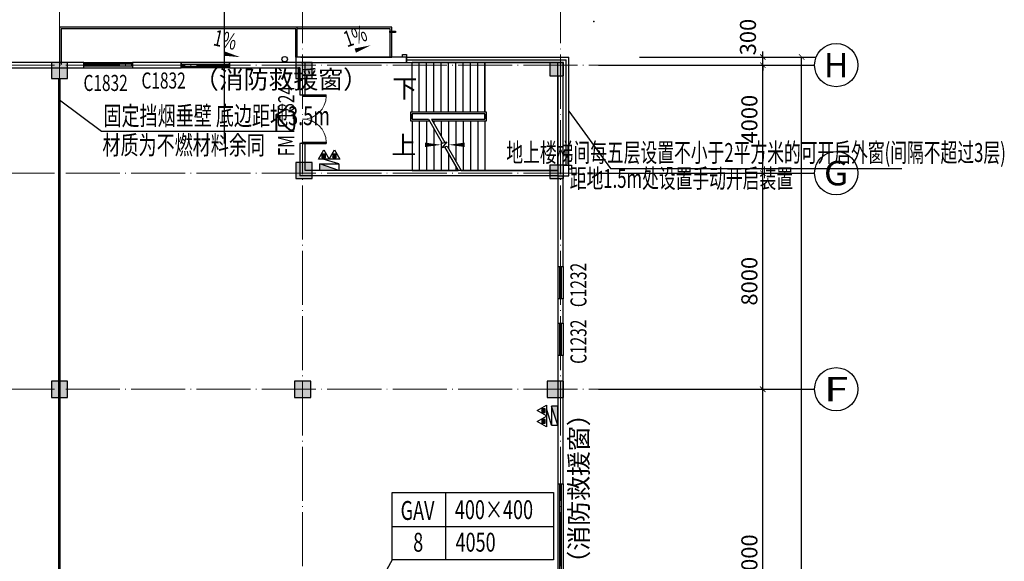
# Model space of a CAD drawing. Units: millimetres. Extents: x 3714769 to 4223690, y 414885 to 1049936.
# Drawn here: x 4168670 to 4205113, y 658900 to 678954 of the extents above; entities that cross this region are included whole.
import ezdxf
from ezdxf.enums import TextEntityAlignment as Align

# ---------------------------------------------------------------- set-up
doc = ezdxf.new("R2010")
doc.units = ezdxf.units.MM
doc.header["$LTSCALE"] = 1000
doc.linetypes.add('DOTE', pattern=[2.42, 2, -0.2, 0.02, -0.2])
for name, color, linetype in [('AXIS', 3, 'Continuous'), ('AXIS_TEXT', 7, 'Continuous'), ('COLUMN', 9, 'Continuous'), ('DIM_SYMB', 3, 'Continuous'), ('DOOR_FIRE', 4, 'Continuous'), ('EQUIP_消火栓', 7, 'Continuous'), ('EQUIP_灭火器', 7, 'Continuous'), ('STAIR', 2, 'Continuous'), ('VPIPE-雨水', 4, 'Continuous'), ('WALL', 7, 'Continuous'), ('WINDOW', 4, 'Continuous'), ('WINDOW_TEXT', 7, 'Continuous'), ('YP', 5, 'Continuous'), ('修', 6, 'Continuous'), ('屋面', 133, 'Continuous'), ('挡烟垂壁', 4, 'Continuous'), ('排烟', 2, 'Continuous'), ('排烟-风口', 3, 'Continuous')]:
    doc.layers.add(name, color=color, linetype=linetype)
for name, color, linetype, lineweight in [('COLU', 7, 'Continuous', 40), ('DOTE', 8, 'DOTE', 9), ('H-排烟-标注', 3, 'Continuous', 25)]:
    doc.layers.add(name, color=color, linetype=linetype, lineweight=lineweight)
doc.layers.add('DOOR_FIRE_TEXT', color=7, linetype='Continuous', plot=False)
doc.styles.add('_TCH_AXIS', font='COMPLEX', dxfattribs={"bigfont": 'GBCBIG'})
doc.styles.add('_TCH_DIM', font='SIMPLEX', dxfattribs={"bigfont": 'GBCBIG'})
doc.styles.add('_TCH_DIM_T3', font='SIMPLEX', dxfattribs={"width": 0.705882, "bigfont": 'GBCBIG'})
doc.styles.add('_TCH_WINDOW', font='SIMPLEX', dxfattribs={"height": 3.5, "bigfont": 'GBCBIG'})
doc.styles.add('COMPLEX', font='COMPLEX')
doc.styles.add('K-HZ', font='tssdeng.shx', dxfattribs={"width": 0.65, "bigfont": 'gbcbig.shx'})
doc.styles.add('TSSD', font='tssdeng.shx', dxfattribs={"width": 0.5, "bigfont": '@a tssdchn.shx'})
doc.styles.add('WZ', font='tssdeng.shx', dxfattribs={"width": 0.4, "bigfont": '@gbcbig.shx'})
doc.dimstyles.new('_TCH_ARCH&&200', dxfattribs={"dimtxt": 595, "dimasz": 200, "dimexe": 500, "dimexo": 600, "dimgap": 200, "dimtad": 1, "dimdec": 0, "dimzin": 0, "dimdsep": 46, "dimtxsty": '_TCH_DIM_T3', "dimblk": 'ARCHTICK', "dimcen": 0.09, "dimclrt": 7, "dimazin": 2, "dimtfac": 1, "dimtdec": 0, "dimtix": 1, "dimtmove": 2, "dimatfit": 3, "dimfxl": 1, "dimtolj": 1, "dimtzin": 0, "dimarcsym": 0})

# ---------------------------------------------------------------- blocks, each defined once
blk = doc.blocks.new('2ffff')
at = {"layer": '屋面', "ltscale": 300}
h = blk.add_hatch(color=7, dxfattribs=at)
h.dxf.hatch_style = 1
h.paths.add_polyline_path([(5494966, 709076), (5494966, 709676), (5494366, 709676), (5494366, 709076)])
h.paths.add_polyline_path([(5494966, 696076), (5494966, 696676), (5494366, 696676), (5494366, 696076)])
h.paths.add_polyline_path([(5494966, 683076), (5494966, 683676), (5494366, 683676), (5494366, 683076)])
h.paths.add_polyline_path([(5494965, 670076), (5494965, 670676), (5494365, 670676), (5494365, 670076)])
h.paths.add_polyline_path([(5494965, 662126), (5494965, 662626), (5494465, 662626), (5494465, 662126)])
h.paths.add_polyline_path([(5494965, 658276), (5494965, 658776), (5494465, 658776), (5494465, 658276)])
h.paths.add_polyline_path([(5494965, 720976), (5494965, 721476), (5494465, 721476), (5494465, 720976)])
h.paths.add_polyline_path([(5494965, 717176), (5494965, 717676), (5494465, 717676), (5494465, 717176)])
h.paths.add_polyline_path([(5485665, 720876), (5485665, 721476), (5485065, 721476), (5485065, 720876)])
h.paths.add_polyline_path([(5485665, 717176), (5485665, 717776), (5485065, 717776), (5485065, 717176)])
h.paths.add_polyline_path([(5485615, 709076), (5485615, 709676), (5485015, 709676), (5485015, 709076)])
h.paths.add_polyline_path([(5485615, 696076), (5485615, 696676), (5485015, 696676), (5485015, 696076)])
h.paths.add_polyline_path([(5485615, 683076), (5485615, 683676), (5485015, 683676), (5485015, 683076)])
h.paths.add_polyline_path([(5485615, 670076), (5485615, 670676), (5485015, 670676), (5485015, 670076)])
h.paths.add_polyline_path([(5485665, 661976), (5485665, 662576), (5485065, 662576), (5485065, 661976)])
h.paths.add_polyline_path([(5485665, 658276), (5485665, 658876), (5485065, 658876), (5485065, 658276)])
h.paths.add_polyline_path([(5476615, 720876), (5476615, 721476), (5476015, 721476), (5476015, 720876)])
h.paths.add_polyline_path([(5476615, 709076), (5476615, 709676), (5476015, 709676), (5476015, 709076)])
h.paths.add_polyline_path([(5476615, 696076), (5476615, 696676), (5476015, 696676), (5476015, 696076)])
h.paths.add_polyline_path([(5476615, 683076), (5476615, 683676), (5476015, 683676), (5476015, 683076)])
h.paths.add_polyline_path([(5476615, 670076), (5476615, 670676), (5476015, 670676), (5476015, 670076)])
h.paths.add_polyline_path([(5476615, 658276), (5476615, 658876), (5476015, 658876), (5476015, 658276)])
h.paths.add_polyline_path([(5467615, 720876), (5467615, 721476), (5467015, 721476), (5467015, 720876)])
h.paths.add_polyline_path([(5467615, 709076), (5467615, 709676), (5467015, 709676), (5467015, 709076)])
h.paths.add_polyline_path([(5467615, 696076), (5467615, 696676), (5467015, 696676), (5467015, 696076)])
h.paths.add_polyline_path([(5467615, 683076), (5467615, 683676), (5467015, 683676), (5467015, 683076)])
h.paths.add_polyline_path([(5467615, 670076), (5467615, 670676), (5467015, 670676), (5467015, 670076)])
h.paths.add_polyline_path([(5467615, 658276), (5467615, 658876), (5467015, 658876), (5467015, 658276)])
h.paths.add_polyline_path([(5458615, 720876), (5458615, 721476), (5458015, 721476), (5458015, 720876)])
h.paths.add_polyline_path([(5458615, 709076), (5458615, 709676), (5458015, 709676), (5458015, 709076)])
h.paths.add_polyline_path([(5458615, 696076), (5458615, 696676), (5458015, 696676), (5458015, 696076)])
h.paths.add_polyline_path([(5458615, 683076), (5458615, 683676), (5458015, 683676), (5458015, 683076)])
h.paths.add_polyline_path([(5458615, 670076), (5458615, 670676), (5458015, 670676), (5458015, 670076)])
h.paths.add_polyline_path([(5458615, 658276), (5458615, 658876), (5458015, 658876), (5458015, 658276)])
h.paths.add_polyline_path([(5449615, 720876), (5449615, 721476), (5449015, 721476), (5449015, 720876)])
h.paths.add_polyline_path([(5449615, 709076), (5449615, 709676), (5449015, 709676), (5449015, 709076)])
h.paths.add_polyline_path([(5449615, 696076), (5449615, 696676), (5449015, 696676), (5449015, 696076)])
h.paths.add_polyline_path([(5449615, 683076), (5449615, 683676), (5449015, 683676), (5449015, 683076)])
h.paths.add_polyline_path([(5449615, 670076), (5449615, 670676), (5449015, 670676), (5449015, 670076)])
h.paths.add_polyline_path([(5449615, 658276), (5449615, 658876), (5449015, 658876), (5449015, 658276)])
h.paths.add_polyline_path([(5440615, 720876), (5440615, 721476), (5440015, 721476), (5440015, 720876)])
h.paths.add_polyline_path([(5440615, 709076), (5440615, 709676), (5440015, 709676), (5440015, 709076)])
h.paths.add_polyline_path([(5440615, 696076), (5440615, 696676), (5440015, 696676), (5440015, 696076)])
h.paths.add_polyline_path([(5440615, 683076), (5440615, 683676), (5440015, 683676), (5440015, 683076)])
h.paths.add_polyline_path([(5440615, 670076), (5440615, 670676), (5440015, 670676), (5440015, 670076)])
h.paths.add_polyline_path([(5440615, 658276), (5440615, 658876), (5440015, 658876), (5440015, 658276)])
h.paths.add_polyline_path([(5431615, 720876), (5431615, 721476), (5431015, 721476), (5431015, 720876)])
h.paths.add_polyline_path([(5431615, 709076), (5431615, 709676), (5431015, 709676), (5431015, 709076)])
h.paths.add_polyline_path([(5431615, 696076), (5431615, 696676), (5431015, 696676), (5431015, 696076)])
h.paths.add_polyline_path([(5431615, 683076), (5431615, 683676), (5431015, 683676), (5431015, 683076)])
h.paths.add_polyline_path([(5431615, 670076), (5431615, 670676), (5431015, 670676), (5431015, 670076)])
h.paths.add_polyline_path([(5431615, 658276), (5431615, 658876), (5431015, 658876), (5431015, 658276)])
h.paths.add_polyline_path([(5422814, 720876), (5422814, 721476), (5422214, 721476), (5422214, 720876)])
h.paths.add_polyline_path([(5422065, 720876), (5422065, 721476), (5421465, 721476), (5421465, 720876)])
h.paths.add_polyline_path([(5422814, 709076), (5422814, 709676), (5422214, 709676), (5422214, 709076)])
h.paths.add_polyline_path([(5422065, 709076), (5422065, 709676), (5421465, 709676), (5421465, 709076)])
h.paths.add_polyline_path([(5422814, 696076), (5422814, 696676), (5422214, 696676), (5422214, 696076)])
h.paths.add_polyline_path([(5422066, 696076), (5422066, 696676), (5421466, 696676), (5421466, 696076)])
h.paths.add_polyline_path([(5422814, 683076), (5422814, 683676), (5422214, 683676), (5422214, 683076)])
h.paths.add_polyline_path([(5422066, 683076), (5422066, 683676), (5421466, 683676), (5421466, 683076)])
h.paths.add_polyline_path([(5422814, 670076), (5422814, 670676), (5422214, 670676), (5422214, 670076)])
h.paths.add_polyline_path([(5422066, 670076), (5422066, 670676), (5421466, 670676), (5421466, 670076)])
h.paths.add_polyline_path([(5422815, 658276), (5422815, 658876), (5422215, 658876), (5422215, 658276)])
h.paths.add_polyline_path([(5422066, 658276), (5422066, 658876), (5421466, 658876), (5421466, 658276)])
h.paths.add_polyline_path([(5413265, 720876), (5413265, 721476), (5412665, 721476), (5412665, 720876)])
h.paths.add_polyline_path([(5413265, 709076), (5413265, 709676), (5412665, 709676), (5412665, 709076)])
h.paths.add_polyline_path([(5413265, 696076), (5413265, 696676), (5412665, 696676), (5412665, 696076)])
h.paths.add_polyline_path([(5413265, 683076), (5413265, 683676), (5412665, 683676), (5412665, 683076)])
h.paths.add_polyline_path([(5413265, 670076), (5413265, 670676), (5412665, 670676), (5412665, 670076)])
h.paths.add_polyline_path([(5413265, 658276), (5413265, 658876), (5412665, 658876), (5412665, 658276)])
h.paths.add_polyline_path([(5405165, 720876), (5405165, 721476), (5404565, 721476), (5404565, 720876)])
h.paths.add_polyline_path([(5405165, 709076), (5405165, 709676), (5404565, 709676), (5404565, 709076)])
h.paths.add_polyline_path([(5405165, 683076), (5405165, 683676), (5404565, 683676), (5404565, 683076)])
h.paths.add_polyline_path([(5405165, 696076), (5405165, 696676), (5404565, 696676), (5404565, 696076)])
h.paths.add_polyline_path([(5405165, 670076), (5405165, 670676), (5404565, 670676), (5404565, 670076)])
h.paths.add_polyline_path([(5405165, 658276), (5405165, 658876), (5404565, 658876), (5404565, 658276)])
h.paths.add_polyline_path([(5401165, 720876), (5401165, 721476), (5400565, 721476), (5400565, 720876)])
h.paths.add_polyline_path([(5401165, 709076), (5401165, 709676), (5400565, 709676), (5400565, 709076)])
h.paths.add_polyline_path([(5401165, 683076), (5401165, 683676), (5400565, 683676), (5400565, 683076)])
h.paths.add_polyline_path([(5401165, 696076), (5401165, 696676), (5400565, 696676), (5400565, 696076)])
h.paths.add_polyline_path([(5401165, 670076), (5401165, 670676), (5400565, 670676), (5400565, 670076)])
h.paths.add_polyline_path([(5401165, 658276), (5401165, 658876), (5400565, 658876), (5400565, 658276)])
h.paths.add_polyline_path([(5396165, 720876), (5396165, 721476), (5395565, 721476), (5395565, 720876)])
h.paths.add_polyline_path([(5396165, 709076), (5396165, 709676), (5395565, 709676), (5395565, 709076)])
h.paths.add_polyline_path([(5396165, 683076), (5396165, 683676), (5395565, 683676), (5395565, 683076)])
h.paths.add_polyline_path([(5396165, 696076), (5396165, 696676), (5395565, 696676), (5395565, 696076)])
h.paths.add_polyline_path([(5396165, 670076), (5396165, 670676), (5395565, 670676), (5395565, 670076)])
h.paths.add_polyline_path([(5396165, 658276), (5396165, 658876), (5395565, 658876), (5395565, 658276)])
h.paths.add_polyline_path([(5387165, 720876), (5387165, 721476), (5386565, 721476), (5386565, 720876)])
h.paths.add_polyline_path([(5387165, 709076), (5387165, 709676), (5386565, 709676), (5386565, 709076)])
h.paths.add_polyline_path([(5387165, 683076), (5387165, 683676), (5386565, 683676), (5386565, 683076)])
h.paths.add_polyline_path([(5387165, 696076), (5387165, 696676), (5386565, 696676), (5386565, 696076)])
h.paths.add_polyline_path([(5387165, 670076), (5387165, 670676), (5386565, 670676), (5386565, 670076)])
h.paths.add_polyline_path([(5387165, 658276), (5387165, 658876), (5386565, 658876), (5386565, 658276)])
h.paths.add_polyline_path([(5378165, 720876), (5378165, 721476), (5377565, 721476), (5377565, 720876)])
h.paths.add_polyline_path([(5378165, 709076), (5378165, 709676), (5377565, 709676), (5377565, 709076)])
h.paths.add_polyline_path([(5378165, 683076), (5378165, 683676), (5377565, 683676), (5377565, 683076)])
h.paths.add_polyline_path([(5378165, 696076), (5378165, 696676), (5377565, 696676), (5377565, 696076)])
h.paths.add_polyline_path([(5378165, 670076), (5378165, 670676), (5377565, 670676), (5377565, 670076)])
h.paths.add_polyline_path([(5378165, 658276), (5378165, 658876), (5377565, 658876), (5377565, 658276)])
h.paths.add_polyline_path([(5373165, 720876), (5373165, 721476), (5372565, 721476), (5372565, 720876)])
h.paths.add_polyline_path([(5373165, 709076), (5373165, 709676), (5372565, 709676), (5372565, 709076)])
h.paths.add_polyline_path([(5373165, 683076), (5373165, 683676), (5372565, 683676), (5372565, 683076)])
h.paths.add_polyline_path([(5373165, 696076), (5373165, 696676), (5372565, 696676), (5372565, 696076)])
h.paths.add_polyline_path([(5373165, 670076), (5373165, 670676), (5372565, 670676), (5372565, 670076)])
h.paths.add_polyline_path([(5373165, 658276), (5373165, 658876), (5372565, 658876), (5372565, 658276)])
h.paths.add_polyline_path([(5369165, 720876), (5369165, 721476), (5368565, 721476), (5368565, 720876)])
h.paths.add_polyline_path([(5369165, 709076), (5369165, 709676), (5368565, 709676), (5368565, 709076)])
h.paths.add_polyline_path([(5369165, 683076), (5369165, 683676), (5368565, 683676), (5368565, 683076)])
h.paths.add_polyline_path([(5369165, 696076), (5369165, 696676), (5368565, 696676), (5368565, 696076)])
h.paths.add_polyline_path([(5369165, 670076), (5369165, 670676), (5368565, 670676), (5368565, 670076)])
h.paths.add_polyline_path([(5369165, 658276), (5369165, 658876), (5368565, 658876), (5368565, 658276)])
h.paths.add_polyline_path([(5361065, 720876), (5361065, 721476), (5360465, 721476), (5360465, 720876)])
h.paths.add_polyline_path([(5361065, 709076), (5361065, 709676), (5360465, 709676), (5360465, 709076)])
h.paths.add_polyline_path([(5361065, 696076), (5361065, 696676), (5360465, 696676), (5360465, 696076)])
h.paths.add_polyline_path([(5361065, 683076), (5361065, 683676), (5360465, 683676), (5360465, 683076)])
h.paths.add_polyline_path([(5361065, 670076), (5361065, 670676), (5360465, 670676), (5360465, 670076)])
h.paths.add_polyline_path([(5361065, 658276), (5361065, 658876), (5360465, 658876), (5360465, 658276)])
h.paths.add_polyline_path([(5352265, 720876), (5352265, 721476), (5351665, 721476), (5351665, 720876)])
h.paths.add_polyline_path([(5351515, 720876), (5351515, 721476), (5350915, 721476), (5350915, 720876)])
h.paths.add_polyline_path([(5352265, 709076), (5352265, 709676), (5351665, 709676), (5351665, 709076)])
h.paths.add_polyline_path([(5351515, 709076), (5351515, 709676), (5350915, 709676), (5350915, 709076)])
h.paths.add_polyline_path([(5352265, 696076), (5352265, 696676), (5351665, 696676), (5351665, 696076)])
h.paths.add_polyline_path([(5351515, 696076), (5351515, 696676), (5350915, 696676), (5350915, 696076)])
h.paths.add_polyline_path([(5352265, 683076), (5352265, 683676), (5351665, 683676), (5351665, 683076)])
h.paths.add_polyline_path([(5351515, 683076), (5351515, 683676), (5350915, 683676), (5350915, 683076)])
h.paths.add_polyline_path([(5352265, 670076), (5352265, 670676), (5351665, 670676), (5351665, 670076)])
h.paths.add_polyline_path([(5351515, 670076), (5351515, 670676), (5350915, 670676), (5350915, 670076)])
h.paths.add_polyline_path([(5352265, 658276), (5352265, 658876), (5351665, 658876), (5351665, 658276)])
h.paths.add_polyline_path([(5351515, 658276), (5351515, 658876), (5350915, 658876), (5350915, 658276)])
h.paths.add_polyline_path([(5342715, 720876), (5342715, 721476), (5342115, 721476), (5342115, 720876)])
h.paths.add_polyline_path([(5342715, 709076), (5342715, 709676), (5342115, 709676), (5342115, 709076)])
h.paths.add_polyline_path([(5342715, 696076), (5342715, 696676), (5342115, 696676), (5342115, 696076)])
h.paths.add_polyline_path([(5342715, 683076), (5342715, 683676), (5342115, 683676), (5342115, 683076)])
h.paths.add_polyline_path([(5342715, 670076), (5342715, 670676), (5342115, 670676), (5342115, 670076)])
h.paths.add_polyline_path([(5342715, 658276), (5342715, 658876), (5342115, 658876), (5342115, 658276)])
h.paths.add_polyline_path([(5333715, 720876), (5333715, 721476), (5333115, 721476), (5333115, 720876)])
h.paths.add_polyline_path([(5333715, 709076), (5333715, 709676), (5333115, 709676), (5333115, 709076)])
h.paths.add_polyline_path([(5333715, 696076), (5333715, 696676), (5333115, 696676), (5333115, 696076)])
h.paths.add_polyline_path([(5333715, 683076), (5333715, 683676), (5333115, 683676), (5333115, 683076)])
h.paths.add_polyline_path([(5333715, 670076), (5333715, 670676), (5333115, 670676), (5333115, 670076)])
h.paths.add_polyline_path([(5333715, 658276), (5333715, 658876), (5333115, 658876), (5333115, 658276)])
h.paths.add_polyline_path([(5324715, 720876), (5324715, 721476), (5324115, 721476), (5324115, 720876)])
h.paths.add_polyline_path([(5324715, 709076), (5324715, 709676), (5324115, 709676), (5324115, 709076)])
h.paths.add_polyline_path([(5324715, 696076), (5324715, 696676), (5324115, 696676), (5324115, 696076)])
h.paths.add_polyline_path([(5324715, 683076), (5324715, 683676), (5324115, 683676), (5324115, 683076)])
h.paths.add_polyline_path([(5324715, 670076), (5324715, 670676), (5324115, 670676), (5324115, 670076)])
h.paths.add_polyline_path([(5324715, 658276), (5324715, 658876), (5324115, 658876), (5324115, 658276)])
h.paths.add_polyline_path([(5315715, 720876), (5315715, 721476), (5315115, 721476), (5315115, 720876)])
h.paths.add_polyline_path([(5315715, 709076), (5315715, 709676), (5315115, 709676), (5315115, 709076)])
h.paths.add_polyline_path([(5315715, 696076), (5315715, 696676), (5315115, 696676), (5315115, 696076)])
h.paths.add_polyline_path([(5315715, 683076), (5315715, 683676), (5315115, 683676), (5315115, 683076)])
h.paths.add_polyline_path([(5315715, 670076), (5315715, 670676), (5315115, 670676), (5315115, 670076)])
h.paths.add_polyline_path([(5315715, 658276), (5315715, 658876), (5315115, 658876), (5315115, 658276)])
h.paths.add_polyline_path([(5306715, 720876), (5306715, 721476), (5306115, 721476), (5306115, 720876)])
h.paths.add_polyline_path([(5306715, 709076), (5306715, 709676), (5306115, 709676), (5306115, 709076)])
h.paths.add_polyline_path([(5306715, 696076), (5306715, 696676), (5306115, 696676), (5306115, 696076)])
h.paths.add_polyline_path([(5306715, 683076), (5306715, 683676), (5306115, 683676), (5306115, 683076)])
h.paths.add_polyline_path([(5306715, 670076), (5306715, 670676), (5306115, 670676), (5306115, 670076)])
h.paths.add_polyline_path([(5306715, 658276), (5306715, 658876), (5306115, 658876), (5306115, 658276)])
h.paths.add_polyline_path([(5297715, 720876), (5297715, 721476), (5297115, 721476), (5297115, 720876)])
h.paths.add_polyline_path([(5297715, 709076), (5297715, 709676), (5297115, 709676), (5297115, 709076)])
h.paths.add_polyline_path([(5297715, 696076), (5297715, 696676), (5297115, 696676), (5297115, 696076)])
h.paths.add_polyline_path([(5297715, 683076), (5297715, 683676), (5297115, 683676), (5297115, 683076)])
h.paths.add_polyline_path([(5297715, 670076), (5297715, 670676), (5297115, 670676), (5297115, 670076)])
h.paths.add_polyline_path([(5297715, 658276), (5297715, 658876), (5297115, 658876), (5297115, 658276)])
h.paths.add_polyline_path([(5288665, 658276), (5288665, 658876), (5288065, 658876), (5288065, 658276)])
h.paths.add_polyline_path([(5288665, 661976), (5288665, 662576), (5288065, 662576), (5288065, 661976)])
h.paths.add_polyline_path([(5288715, 670076), (5288715, 670676), (5288115, 670676), (5288115, 670076)])
h.paths.add_polyline_path([(5288715, 683076), (5288715, 683676), (5288115, 683676), (5288115, 683076)])
h.paths.add_polyline_path([(5288715, 696076), (5288715, 696676), (5288115, 696676), (5288115, 696076)])
h.paths.add_polyline_path([(5288715, 709076), (5288715, 709676), (5288115, 709676), (5288115, 709076)])
h.paths.add_polyline_path([(5288665, 717176), (5288665, 717776), (5288065, 717776), (5288065, 717176)])
h.paths.add_polyline_path([(5288665, 720876), (5288665, 721476), (5288065, 721476), (5288065, 720876)])
h.paths.add_polyline_path([(5279265, 658276), (5279265, 658776), (5278765, 658776), (5278765, 658276)])
h.paths.add_polyline_path([(5279265, 662076), (5279265, 662576), (5278765, 662576), (5278765, 662076)])
h.paths.add_polyline_path([(5279365, 670076), (5279365, 670676), (5278765, 670676), (5278765, 670076)])
h.paths.add_polyline_path([(5279365, 683076), (5279365, 683676), (5278765, 683676), (5278765, 683076)])
h.paths.add_polyline_path([(5279365, 696076), (5279365, 696676), (5278765, 696676), (5278765, 696076)])
h.paths.add_polyline_path([(5279365, 709076), (5279365, 709676), (5278765, 709676), (5278765, 709076)])
h.paths.add_polyline_path([(5279265, 717176), (5279265, 717676), (5278765, 717676), (5278765, 717176)])
h.paths.add_polyline_path([(5279265, 720976), (5279265, 721476), (5278765, 721476), (5278765, 720976)])
at = {"color": 6, "lineweight": -3}
blk.add_point((5496099, 722992), dxfattribs=at)
blk.add_point((5496099, 722992), dxfattribs=at)
at = {"layer": 'COLU', "color": 6, "lineweight": -3}
for points in [[(5476615, 720876), (5476615, 721476), (5476015, 721476), (5476015, 720876)], [(5485665, 720876), (5485665, 721476), (5485065, 721476), (5485065, 720876)], [(5494965, 720976), (5494965, 721476), (5494465, 721476), (5494465, 720976)], [(5485665, 717176), (5485665, 717776), (5485065, 717776), (5485065, 717176)], [(5494965, 717176), (5494965, 717676), (5494465, 717676), (5494465, 717176)], [(5476615, 709076), (5476615, 709676), (5476015, 709676), (5476015, 709076)], [(5485615, 709076), (5485615, 709676), (5485015, 709676), (5485015, 709076)], [(5494966, 709076), (5494966, 709676), (5494366, 709676), (5494366, 709076)]]:
    blk.add_lwpolyline(points, close=True, dxfattribs=at)
blk = doc.blocks.new('XT')
at = {"layer": '屋面', "color": 1, "ltscale": 300}
blk.add_lwpolyline([(4838856, 509400), (4838706, 509400), (4838706, 509499), (4838856, 509499)], close=True, dxfattribs=at)
blk = doc.blocks.new('$TWTSYS$00000508')
for p, q in [((-0.5, 0.5), (0.324, 1.224)), ((-0.5, 0.5), (-0.5, -0.5)), ((-0.5, -0.5), (0.5, 0.5)), ((0.5, 0.5), (-0.5, 0.5)), ((0.5, -0.5), (0.5, 0.5)), ((-0.5, -0.5), (0.5, -0.5))]:
    blk.add_line(p, q)
blk.add_solid([(0.5, -0.5), (0.5, 0.5), (-0.5, -0.5)])
blk = doc.blocks.new('$TwtSys$00000546')
h = blk.add_hatch()
h.set_pattern_fill('ANSI31', color=256, scale=200, style=0)
h.set_pattern_definition([(45, (-38543.802, -6670.83), (-17.67767, 17.67767), [])])
h.paths.add_polyline_path([(-65, 174), (65, 174), (65, 44), (-65, 44)])
for points in [[(0, 344), (-198, 0), (198, 0)], [(-65, 174), (65, 174), (65, 44), (-65, 44)]]:
    blk.add_lwpolyline(points, close=True)
blk = doc.blocks.new('$WINLIB2D$00000001')
at = {"color": 0}
for points in [[(-0.5, 0.5), (-0.5, -0.5)], [(-0.5, 0.5), (0.5, 0.5)], [(0.5, -0.5), (0.5, 0.5)], [(0.5, 0.1667), (-0.5, 0.1667)], [(0.5, -0.1667), (-0.5, -0.1667)], [(-0.5, -0.5), (0.5, -0.5)]]:
    blk.add_lwpolyline(points, dxfattribs=at)
blk = doc.blocks.new('$DorLib2D$00000002')
for p, q in [((-0.5, 0), (-0.5, 0.4875)), ((-0.475, 0.4875), (-0.5, 0.4875)), ((-0.475, 0), (-0.475, 0.4875)), ((0.475, 0), (0.475, 0.4875)), ((0.475, 0.4875), (0.5, 0.4875)), ((0.5, 0), (0.5, 0.4875)), ((-0.5, 0), (-0.475, 0)), ((0.5, 0), (0.475, 0))]:
    blk.add_line(p, q)
at = {"lineweight": 13}
for centre, start, end in [((-0.4875, 0), 0, 88.53072), ((0.4875, 0), 91.46928, 180)]:
    blk.add_arc(centre, 0.4875, start, end, dxfattribs=at)
blk = doc.blocks.new('_FZHK')
blk.add_lwpolyline([(-0.5, -0.5), (0.5, -0.5), (0.5, 0.5), (-0.5, 0.5)], close=True)
blk = doc.blocks.new('_ArchTick')
at = {"color": 0, "linetype": 'ByBlock', "const_width": 0.15}
blk.add_lwpolyline([(-0.5, -0.5), (0.5, 0.5)], dxfattribs=at)
blk = doc.blocks.new('*D827')
at = {"layer": 'AXIS', "color": 0, "linetype": 'ByBlock', "lineweight": -2, "transparency": 16777216}
for p, q in [((1682300, 803266), (1687200, 803266)), ((1686700, 790266), (1686700, 803266)), ((1682300, 790266), (1687200, 790266))]:
    blk.add_line(p, q, dxfattribs=at)
at = {"layer": 'Defpoints', "color": 0, "linetype": 'ByBlock', "transparency": 16777216}
for p in [(1681700, 803266), (1686700, 803266), (1681700, 790266)]:
    blk.add_point(p, dxfattribs=at)
at = {"layer": 'AXIS', "color": 0, "linetype": 'ByBlock', "lineweight": -2, "transparency": 16777216, "xscale": 200, "yscale": 200, "zscale": 200}
for p, rotation in [((1686700, 803266), 90), ((1686700, 790266), 270)]:
    blk.add_blockref('_ArchTick', p, dxfattribs=dict(at, rotation=rotation))
at = {"layer": 'AXIS', "color": 7, "linetype": 'ByBlock', "transparency": 16777216, "insert": (1686202, 796766), "char_height": 595, "attachment_point": 5, "rotation": 90, "style": '_TCH_DIM_T3'}
blk.add_mtext('\\A1;13000', dxfattribs=at)
blk = doc.blocks.new('*D828')
at = {"layer": 'AXIS', "color": 0, "linetype": 'ByBlock', "lineweight": -2, "transparency": 16777216}
for p, q in [((1682300, 811266), (1687200, 811266)), ((1686700, 803266), (1686700, 811266)), ((1682300, 803266), (1687200, 803266))]:
    blk.add_line(p, q, dxfattribs=at)
at = {"layer": 'Defpoints', "color": 0, "linetype": 'ByBlock', "transparency": 16777216}
for p in [(1681700, 811266), (1686700, 811266), (1681700, 803266)]:
    blk.add_point(p, dxfattribs=at)
at = {"layer": 'AXIS', "color": 0, "linetype": 'ByBlock', "lineweight": -2, "transparency": 16777216, "xscale": 200, "yscale": 200, "zscale": 200}
for p, rotation in [((1686700, 811266), 90), ((1686700, 803266), 270)]:
    blk.add_blockref('_ArchTick', p, dxfattribs=dict(at, rotation=rotation))
at = {"layer": 'AXIS', "color": 7, "linetype": 'ByBlock', "transparency": 16777216, "insert": (1686202, 807266), "char_height": 595, "attachment_point": 5, "rotation": 90, "style": '_TCH_DIM_T3'}
blk.add_mtext('\\A1;8000', dxfattribs=at)
blk = doc.blocks.new('*D829')
at = {"layer": 'AXIS', "color": 0, "linetype": 'ByBlock', "lineweight": -2, "transparency": 16777216}
for p, q in [((1682300, 815266), (1687200, 815266)), ((1686700, 811266), (1686700, 815266)), ((1682300, 811266), (1687200, 811266))]:
    blk.add_line(p, q, dxfattribs=at)
at = {"layer": 'Defpoints', "color": 0, "linetype": 'ByBlock', "transparency": 16777216}
for p in [(1681700, 815266), (1686700, 815266), (1681700, 811266)]:
    blk.add_point(p, dxfattribs=at)
at = {"layer": 'AXIS', "color": 0, "linetype": 'ByBlock', "lineweight": -2, "transparency": 16777216, "xscale": 200, "yscale": 200, "zscale": 200}
for p, rotation in [((1686700, 815266), 90), ((1686700, 811266), 270)]:
    blk.add_blockref('_ArchTick', p, dxfattribs=dict(at, rotation=rotation))
at = {"layer": 'AXIS', "color": 7, "linetype": 'ByBlock', "transparency": 16777216, "insert": (1686202, 813266), "char_height": 595, "attachment_point": 5, "rotation": 90, "style": '_TCH_DIM_T3'}
blk.add_mtext('\\A1;4000', dxfattribs=at)
blk = doc.blocks.new('*D830')
at = {"layer": 'AXIS', "color": 0, "linetype": 'ByBlock', "lineweight": -2, "transparency": 16777216}
for p, q in [((1686700, 815566), (1686700, 815766)), ((1682300, 815566), (1687200, 815566)), ((1682300, 815266), (1687200, 815266)), ((1686700, 815266), (1686700, 815566)), ((1686700, 815266), (1686700, 815066))]:
    blk.add_line(p, q, dxfattribs=at)
at = {"layer": 'Defpoints', "color": 0, "linetype": 'ByBlock', "transparency": 16777216}
for p in [(1681700, 815566), (1681700, 815266), (1686700, 815566)]:
    blk.add_point(p, dxfattribs=at)
at = {"layer": 'AXIS', "color": 0, "linetype": 'ByBlock', "lineweight": -2, "transparency": 16777216, "xscale": 200, "yscale": 200, "zscale": 200}
for p, rotation in [((1686700, 815566), 270), ((1686700, 815266), 90)]:
    blk.add_blockref('_ArchTick', p, dxfattribs=dict(at, rotation=rotation))
at = {"layer": 'AXIS', "color": 7, "linetype": 'ByBlock', "transparency": 16777216, "insert": (1686150, 816306), "char_height": 595, "attachment_point": 5, "rotation": 90, "style": '_TCH_DIM_T3'}
blk.add_mtext('\\A1;300', dxfattribs=at)
blk = doc.blocks.new('_AXISO')
blk.add_circle((0, 0), 0.5)
at = {"layer": 'AXIS_TEXT', "style": 'COMPLEX', "width": 1.041667}
blk.add_attdef('A', text='', height=0.56, dxfattribs=at).set_placement((-0.25, -0.28), (0.25, -0.28), align=Align.FIT)
blk = doc.blocks.new('*D878')
at = {"layer": 'AXIS', "color": 0, "lineweight": -2, "transparency": 16777216}
for p, q in [((1682136, 815566), (1688636, 815566)), ((1688136, 751966), (1688136, 815566)), ((1682136, 751966), (1688636, 751966))]:
    blk.add_line(p, q, dxfattribs=at)
at = {"layer": 'Defpoints', "color": 0, "transparency": 16777216}
for p in [(1681536, 815566), (1688136, 815566), (1681536, 751966)]:
    blk.add_point(p, dxfattribs=at)
at = {"layer": 'AXIS', "color": 0, "lineweight": -2, "transparency": 16777216, "xscale": 200, "yscale": 200, "zscale": 200}
for p, rotation in [((1688136, 815566), 90), ((1688136, 751966), 270)]:
    blk.add_blockref('_ArchTick', p, dxfattribs=dict(at, rotation=rotation))
at = {"layer": 'AXIS', "color": 7, "transparency": 16777216, "insert": (1687638, 783766), "char_height": 595, "attachment_point": 5, "rotation": 90, "style": '_TCH_DIM_T3'}
blk.add_mtext('\\A1;63600', dxfattribs=at)
blk = doc.blocks.new('*D883')
at = {"layer": 'AXIS', "color": 0, "lineweight": -2, "transparency": 16777216}
for p, q in [((1682300, 803266), (1687200, 803266)), ((1686700, 790266), (1686700, 803266)), ((1682300, 790266), (1687200, 790266))]:
    blk.add_line(p, q, dxfattribs=at)
at = {"layer": 'Defpoints', "color": 0, "transparency": 16777216}
for p in [(1681700, 803266), (1686700, 803266), (1681700, 790266)]:
    blk.add_point(p, dxfattribs=at)
at = {"layer": 'AXIS', "color": 0, "lineweight": -2, "transparency": 16777216, "xscale": 200, "yscale": 200, "zscale": 200}
for p, rotation in [((1686700, 803266), 90), ((1686700, 790266), 270)]:
    blk.add_blockref('_ArchTick', p, dxfattribs=dict(at, rotation=rotation))
at = {"layer": 'AXIS', "color": 7, "transparency": 16777216, "insert": (1686202, 796766), "char_height": 595, "attachment_point": 5, "rotation": 90, "style": '_TCH_DIM_T3'}
blk.add_mtext('\\A1;13000', dxfattribs=at)
blk = doc.blocks.new('*D884')
at = {"layer": 'AXIS', "color": 0, "lineweight": -2, "transparency": 16777216}
for p, q in [((1682300, 811266), (1687200, 811266)), ((1686700, 803266), (1686700, 811266)), ((1682300, 803266), (1687200, 803266))]:
    blk.add_line(p, q, dxfattribs=at)
at = {"layer": 'Defpoints', "color": 0, "transparency": 16777216}
for p in [(1681700, 811266), (1686700, 811266), (1681700, 803266)]:
    blk.add_point(p, dxfattribs=at)
at = {"layer": 'AXIS', "color": 0, "lineweight": -2, "transparency": 16777216, "xscale": 200, "yscale": 200, "zscale": 200}
for p, rotation in [((1686700, 811266), 90), ((1686700, 803266), 270)]:
    blk.add_blockref('_ArchTick', p, dxfattribs=dict(at, rotation=rotation))
at = {"layer": 'AXIS', "color": 7, "transparency": 16777216, "insert": (1686202, 807266), "char_height": 595, "attachment_point": 5, "rotation": 90, "style": '_TCH_DIM_T3'}
blk.add_mtext('\\A1;8000', dxfattribs=at)
blk = doc.blocks.new('*D885')
at = {"layer": 'AXIS', "color": 0, "lineweight": -2, "transparency": 16777216}
for p, q in [((1682300, 815266), (1687200, 815266)), ((1686700, 811266), (1686700, 815266)), ((1682300, 811266), (1687200, 811266))]:
    blk.add_line(p, q, dxfattribs=at)
at = {"layer": 'Defpoints', "color": 0, "transparency": 16777216}
for p in [(1681700, 815266), (1686700, 815266), (1681700, 811266)]:
    blk.add_point(p, dxfattribs=at)
at = {"layer": 'AXIS', "color": 0, "lineweight": -2, "transparency": 16777216, "xscale": 200, "yscale": 200, "zscale": 200}
for p, rotation in [((1686700, 815266), 90), ((1686700, 811266), 270)]:
    blk.add_blockref('_ArchTick', p, dxfattribs=dict(at, rotation=rotation))
at = {"layer": 'AXIS', "color": 7, "transparency": 16777216, "insert": (1686202, 813266), "char_height": 595, "attachment_point": 5, "rotation": 90, "style": '_TCH_DIM_T3'}
blk.add_mtext('\\A1;4000', dxfattribs=at)
blk = doc.blocks.new('0911002')
at = {"color": 252}
blk.add_line((1679116.6, 814866.3), (1679116.6, 811566.4), dxfattribs=at)
blk.add_lwpolyline([(1672893.3, 816472.4), (1672893.3, 816522.3), (1673103.8, 816522.3), (1673103.8, 816472.4)], close=True, dxfattribs=at)
at = {"color": 252, "const_width": 100}
blk.add_lwpolyline([(1660666.6, 814716.2), (1660666.6, 752816.2)], dxfattribs=at)
at = {"layer": 'AXIS', "color": 252}
for p, q in [((1680616.9, 815266.4), (1688616.9, 815266.4)), ((1680616.9, 811266.4), (1688616.9, 811266.4)), ((1680616.9, 803266.4), (1688616.9, 803266.4))]:
    blk.add_line(p, q, dxfattribs=at)
at = {"layer": 'DIM_SYMB', "color": 252}
for points in [[(1665868, 815895.8, 0, 0, 0), (1667357.6, 815561.2, 0, 160, 0), (1666772.2, 815692.7, 0, 0, 0)], [(1671216.8, 815666.1, 0, 0, 0), (1672182.2, 816000.6, 0, 160, 0), (1671615.2, 815804.2, 0, 0, 0)]]:
    blk.add_lwpolyline(points, format="xyseb", dxfattribs=at)
at = {"layer": 'DIM_SYMB', "color": 252, "linetype": 'ByBlock'}
for points in [[(1673581.6, 814416.4, 0, 0, 0), (1677766.6, 814416.4, 0, 0, 0), (1677766.6, 812316.4, 0, 0, 0), (1675066.6, 812316.4, 0, 160, 0), (1675666.6, 812316.4, 0, 0, 0)], [(1673581.6, 812316.4, 0, 0, 0), (1674796.6, 812316.4, 0, 160, 0), (1674196.6, 812316.4, 0, 0, 0)]]:
    blk.add_lwpolyline(points, format="xyseb", dxfattribs=at)
at = {"layer": 'DOTE', "color": 252}
for p, q in [((1660666.6, 743474.1), (1660666.6, 824644.3)), ((1669666.6, 743474.1), (1669666.6, 824644.3)), ((1679216.6, 743474.1), (1679216.6, 824644.3)), ((1445521.4, 815266.4), (1687710.8, 815266.4)), ((1445521.4, 811266.4), (1687710.8, 811266.4)), ((1445521.4, 803266.4), (1687710.8, 803266.4))]:
    blk.add_line(p, q, dxfattribs=at)
at = {"layer": 'STAIR', "color": 252, "linetype": 'ByBlock'}
for p, q in [((1676416.6, 815366.4), (1673716.6, 815366.4)), ((1673716.6, 813526.4), (1673716.6, 815366.4)), ((1673986.6, 813526.4), (1673986.6, 815366.4)), ((1674256.6, 813526.4), (1674256.6, 815366.4)), ((1674526.6, 813526.4), (1674526.6, 815366.4)), ((1674796.6, 813526.4), (1674796.6, 815366.4)), ((1675066.6, 813526.4), (1675066.6, 815366.4)), ((1675336.6, 813526.4), (1675336.6, 815366.4)), ((1675606.6, 813526.4), (1675606.6, 815366.4)), ((1675876.6, 813526.4), (1675876.6, 815366.4)), ((1676146.6, 813526.4), (1676146.6, 815366.4)), ((1676416.6, 813526.4), (1676416.6, 815366.4)), ((1679116.6, 815366.4), (1676416.6, 815366.4)), ((1676416.6, 815366.4), (1676416.6, 813526.4)), ((1679116.6, 811566.4), (1679116.6, 815366.4)), ((1673656.6, 813526.4), (1673656.6, 813206.4)), ((1676476.6, 813526.4), (1673656.6, 813526.4)), ((1676416.6, 813466.4), (1673716.6, 813466.4)), ((1673716.6, 813466.4), (1673716.6, 813266.4)), ((1676416.6, 813466.4), (1673716.6, 813466.4)), ((1673716.6, 813266.4), (1673716.6, 813466.4)), ((1676416.6, 813266.4), (1676416.6, 813466.4)), ((1676416.6, 813466.4), (1676416.6, 813266.4)), ((1676476.6, 813206.4), (1676476.6, 813526.4)), ((1673656.6, 813206.4), (1674360, 813206.4)), ((1673716.6, 813266.4), (1674325.3, 813266.4)), ((1673716.6, 813266.4), (1674325.3, 813266.4)), ((1673716.6, 813206.4), (1673716.6, 811366.4)), ((1673986.6, 813206.4), (1673986.6, 811366.4)), ((1674256.6, 813206.4), (1674256.6, 811366.4)), ((1674325.3, 813266.4), (1674836.6, 812380.8)), ((1674440.8, 813266.4), (1676416.6, 813266.4)), ((1674440.8, 813266.4), (1674936.6, 812407.6)), ((1674440.8, 813266.4), (1676416.6, 813266.4)), ((1674475.5, 813206.4), (1676476.6, 813206.4)), ((1674526.6, 813206.4), (1674526.6, 813117.9)), ((1674796.6, 813206.4), (1674796.6, 812650.2)), ((1675066.6, 813206.4), (1675066.6, 812182.6)), ((1675336.6, 813206.4), (1675336.6, 811714.9)), ((1675606.6, 813206.4), (1675606.6, 811366.4)), ((1675876.6, 813206.4), (1675876.6, 811366.4)), ((1676146.6, 813206.4), (1676146.6, 811366.4)), ((1676416.6, 813206.4), (1676416.6, 811366.4)), ((1676416.6, 813206.4), (1676416.6, 811366.4)), ((1674526.6, 812917.9), (1674526.6, 811366.4)), ((1674796.6, 812450.2), (1674796.6, 811366.4)), ((1675009, 812427), (1674836.1, 812220.9)), ((1674836.6, 812380.8), (1675009, 812427)), ((1674836.1, 812220.9), (1675016.5, 812269.3)), ((1674916.5, 812242.5), (1675422.3, 811366.4)), ((1675016.5, 812269.3), (1675537.8, 811366.4)), ((1675066.6, 811982.6), (1675066.6, 811366.4)), ((1673716.6, 811366.4), (1675422.3, 811366.4)), ((1675336.6, 811514.9), (1675336.6, 811366.4)), ((1675537.8, 811366.4), (1676416.6, 811366.4)), ((1676416.6, 811366.4), (1679116.6, 811366.4))]:
    blk.add_line(p, q, dxfattribs=at)
at = {"layer": 'VPIPE-雨水', "color": 252}
blk.add_circle((1669002.7, 815487), 100, dxfattribs=at)
at = {"layer": 'WALL', "color": 252, "linetype": 'ByBlock'}
for p, q in [((1661566.5, 815366.4), (1657966.6, 815366.4)), ((1661566.5, 815166.4), (1661566.5, 815366.4)), ((1665166.5, 815366.4), (1663366.5, 815366.4)), ((1663366.5, 815366.4), (1663366.5, 815166.4)), ((1665166.5, 815166.4), (1665166.5, 815366.4)), ((1669416.6, 815366.4), (1666966.5, 815366.4)), ((1666966.5, 815366.4), (1666966.5, 815166.4)), ((1669416.6, 815566.4), (1669416.6, 815366.4)), ((1673516.6, 815566.4), (1669416.6, 815566.4)), ((1669766.6, 815366.4), (1669616.6, 815366.4)), ((1669616.6, 815366.4), (1669616.6, 815366.4)), ((1669616.6, 815366.4), (1673516.6, 815366.4)), ((1669766.6, 814166.4), (1669766.6, 815366.4)), ((1673516.6, 815366.4), (1673516.6, 815566.4)), ((1657966.6, 815166.4), (1661566.5, 815166.4)), ((1663366.5, 815166.4), (1665166.5, 815166.4)), ((1666966.5, 815166.4), (1669516.6, 815166.4)), ((1669566.6, 815166.4), (1669516.6, 815166.4)), ((1669566.6, 815166.4), (1669566.6, 814166.4)), ((1669566.6, 814166.4), (1669766.6, 814166.4)), ((1669766.6, 812366.4), (1669566.6, 812366.4)), ((1669566.6, 812366.4), (1669566.6, 811166.4)), ((1669766.6, 811366.4), (1669766.6, 812366.4)), ((1679116.6, 811366.4), (1669766.6, 811366.4)), ((1679216.6, 811266.4), (1679216.6, 811266.4)), ((1679316.6, 811266.4), (1679316.6, 811266.4)), ((1679416.6, 811266.4), (1679416.6, 811266.4)), ((1679116.6, 811166.4), (1669566.6, 811166.4)), ((1679116.6, 811166.4), (1679116.6, 807816.4)), ((1679316.6, 807816.4), (1679316.6, 811166.4)), ((1679116.6, 807816.4), (1679316.6, 807816.4)), ((1679116.6, 806616.4), (1679116.6, 805716.4)), ((1679316.6, 806616.4), (1679116.6, 806616.4)), ((1679316.6, 805716.4), (1679316.6, 806616.4)), ((1679116.6, 805716.4), (1679316.6, 805716.4)), ((1679116.6, 804516.4), (1679116.6, 799766.4)), ((1679316.6, 804516.4), (1679116.6, 804516.4)), ((1679316.6, 799766.4), (1679316.6, 804516.4)), ((1679116.6, 799766.4), (1679316.6, 799766.4))]:
    blk.add_line(p, q, dxfattribs=at)
at = {"layer": 'WINDOW', "color": 252, "linetype": 'ByBlock'}
for p, q in [((1673516.6, 815566.4), (1679516.6, 815566.4)), ((1673516.6, 815566.4), (1673516.6, 815366.4)), ((1673516.6, 815466.4), (1679416.6, 815466.4)), ((1673516.6, 815366.4), (1679316.6, 815366.4)), ((1679316.6, 811566.4), (1679316.6, 815366.4)), ((1679416.6, 811566.4), (1679416.6, 815466.4)), ((1679516.6, 811566.4), (1679516.6, 815566.4)), ((1679316.6, 811566.4), (1679516.6, 811566.4))]:
    blk.add_line(p, q, dxfattribs=at)
at = {"layer": 'YP', "color": 252, "linetype": 'ByBlock'}
for p, q in [((1669416.6, 815566.4), (1669416.6, 816606.5)), ((1669466.6, 815566.4), (1669466.6, 816666.5)), ((1672966.6, 816666.5), (1669606.6, 816666.5))]:
    blk.add_line(p, q, dxfattribs=at)
for points in [[(1669666.6, 816666.5), (1660666.6, 816666.5), (1660666.6, 815306.4), (1660666.6, 815306.4), (1660666.6, 815306.4)], [(1669416.6, 816606.5), (1660726.6, 816606.5), (1660726.6, 815306.4), (1660738.2, 815306.4), (1660738.2, 815306.4)], [(1669606.6, 816606.5), (1669606.6, 816606.5), (1669466.6, 816606.5)], [(1669606.6, 815566.4), (1669606.6, 815566.4), (1672966.6, 815566.4), (1672966.6, 816666.5), (1669606.6, 816666.5)], [(1669666.6, 815566.4), (1672906.6, 815566.4), (1672906.6, 816606.5), (1669606.6, 816606.5)]]:
    blk.add_lwpolyline(points, dxfattribs=at)
at = {"layer": '屋面', "color": 252, "ltscale": 300}
blk.add_lwpolyline([(1679616.1, 811566.4), (1679616.1, 811416), (1679516.6, 811416), (1679516.6, 811566.4)], close=True, dxfattribs=at)
at = {"layer": 'AXIS', "color": 252}
ref = blk.add_blockref('_AXISO', (1689416.9, 815266.4), dxfattribs=dict(at, xscale=1600, yscale=1600, zscale=1600))
ref.add_attrib('A', 'H', dxfattribs={"layer": 'AXIS_TEXT', "color": 252, "ltscale": 300, "height": 905.1, "style": '_TCH_AXIS', "width": 1.05}).set_placement((1688964.4, 814813.9), (1689869.5, 814813.9), align=Align.FIT)
ref = blk.add_blockref('_AXISO', (1689416.9, 811266.4), dxfattribs=dict(at, xscale=1600, yscale=1600, zscale=1600))
ref.add_attrib('A', 'G', dxfattribs={"layer": 'AXIS_TEXT', "color": 252, "ltscale": 300, "height": 905.1, "style": '_TCH_AXIS', "width": 1.166667}).set_placement((1688964.4, 810813.9), (1689869.5, 810813.9), align=Align.FIT)
ref = blk.add_blockref('_AXISO', (1689416.9, 803266.4), dxfattribs=dict(at, xscale=1600, yscale=1600, zscale=1600))
ref.add_attrib('A', 'F', dxfattribs={"layer": 'AXIS_TEXT', "color": 252, "ltscale": 300, "height": 905.1, "style": '_TCH_AXIS', "width": 1.3125}).set_placement((1688964.4, 802813.9), (1689869.5, 802813.9), align=Align.FIT)
at = {"layer": 'COLUMN', "color": 252, "linetype": 'ByBlock', "xscale": 400, "yscale": 400, "zscale": 400, "rotation": 180}
blk.add_blockref('_FZHK', (1679316.6, 811366.4), dxfattribs=at)
at = {"layer": 'DOOR_FIRE', "color": 252, "linetype": 'ByBlock', "xscale": 1800, "yscale": 1800, "zscale": 200, "rotation": 270}
blk.add_blockref('$DorLib2D$00000002', (1669666.6, 813266.4), dxfattribs=at)
at = {"layer": 'EQUIP_消火栓', "color": 252, "xscale": 700, "zscale": 700}
for p, yscale, rotation in [((1670658.6, 811486.4), -240, 180.000005021589), ((1678996.6, 802288.5), 240, 89.99999500367635)]:
    blk.add_blockref('$TWTSYS$00000508', p, dxfattribs=dict(at, yscale=yscale, rotation=rotation))
at = {"layer": 'EQUIP_灭火器', "color": 252, "yscale": -1}
for p, rotation in [((1670447.7, 811790.8), 180.0000000126327), ((1670844.5, 811790.8), 180.0000000126327), ((1678692.1, 802474.4), 270.0000000126327), ((1678692.1, 802077.6), 270.0000000126327)]:
    blk.add_blockref('$TwtSys$00000546', p, dxfattribs=dict(at, rotation=rotation))
at = {"layer": 'WINDOW', "color": 252, "linetype": 'ByBlock'}
ref = blk.add_blockref('$WINLIB2D$00000001', (1662466.5, 815266.4), dxfattribs=dict(at, xscale=-1800, yscale=200, zscale=-1800, rotation=180))
ref.add_attrib('A', 'C1832', (1661556.5, 814309.1), dxfattribs={"layer": 'WINDOW_TEXT', "color": 252, "linetype": 'ByBlock', "ltscale": 300, "height": 595, "style": '_TCH_WINDOW', "width": 0.705882})
for p, xscale, yscale, zscale, rotation in [((1666066.5, 815266.4), 1800, 200, 1800, 180), ((1679216.6, 796766.4), 6000, -200, 6000, 270)]:
    blk.add_blockref('$WINLIB2D$00000001', p, dxfattribs=dict(at, xscale=xscale, yscale=yscale, zscale=zscale, rotation=rotation))
ref = blk.add_blockref('$WINLIB2D$00000001', (1679216.6, 807216.4), dxfattribs=dict(at, xscale=1200, yscale=-200, zscale=1200, rotation=270))
ref.add_attrib('A', 'C1232', (1680173.9, 806306.4), dxfattribs={"layer": 'WINDOW_TEXT', "color": 252, "linetype": 'ByBlock', "ltscale": 300, "height": 595, "rotation": 90, "style": '_TCH_WINDOW', "width": 0.705882})
ref = blk.add_blockref('$WINLIB2D$00000001', (1679216.6, 805116.4), dxfattribs=dict(at, xscale=1200, yscale=-200, zscale=1200, rotation=270))
ref.add_attrib('A', 'C1232', (1680173.9, 804206.4), dxfattribs={"layer": 'WINDOW_TEXT', "color": 252, "linetype": 'ByBlock', "ltscale": 300, "height": 595, "rotation": 90, "style": '_TCH_WINDOW', "width": 0.705882})
at = {"layer": '屋面', "color": 252}
for name, p in [('2ffff', (-3815648.2, 93890.2)), ('XT', (-3165339.8, 306166.8))]:
    blk.add_blockref(name, p, dxfattribs=at)
at = {"layer": 'DIM_SYMB', "color": 7, "style": '_TCH_DIM', "width": 0.705882}
for rotation, p in [(19.11301, (1671309.4, 815920.5)), (347.3415, (1666327.1, 816007.9))]:
    blk.add_text('1%%%', height=595, rotation=rotation, dxfattribs=at).set_placement(p)
at = {"layer": 'DIM_SYMB', "color": 7, "linetype": 'ByBlock', "style": '_TCH_DIM'}
for s, p in [('下', (1672991.8, 814066.4)), ('上', (1672954.5, 811966.4))]:
    blk.add_text(s, height=675.2, dxfattribs=at).set_placement(p)
at = {"layer": 'DOOR_FIRE_TEXT', "color": 252, "linetype": 'ByBlock', "style": '_TCH_WINDOW', "width": 0.705882}
for s, p in [('1824', (1669356.8, 813222.1)), ('FM', (1669356.8, 811890.7))]:
    blk.add_text(s, height=595, rotation=90, dxfattribs=at).set_placement(p)
at = {"layer": 'DOOR_FIRE_TEXT', "color": 252, "linetype": 'ByBlock', "style": '_TCH_WINDOW'}
blk.add_text('乙', height=675.2, rotation=90, dxfattribs=at).set_placement((1669356.8, 812730.7))
at = {"layer": 'WINDOW_TEXT', "color": 252, "linetype": 'ByBlock', "style": '_TCH_WINDOW', "width": 0.705882}
blk.add_text('C1832', height=595, dxfattribs=at).set_placement((1663703, 814399))
at = {"layer": 'WINDOW_TEXT', "color": 252, "linetype": 'ByBlock', "style": '_TCH_WINDOW'}
blk.add_text('（消防救援窗）', height=675.18, dxfattribs=at).set_placement((1665643, 814399))
blk.add_text('（消防救援窗）', height=675.18, rotation=90, dxfattribs=at).set_placement((1680226.4, 796367.4))
at = {"layer": 'AXIS', "color": 252, "linetype": 'ByBlock'}
dim = blk.add_linear_dim(base=(1686699.9, 815566.4), p1=(1681699.9, 815266.4), p2=(1681699.9, 815566.4), angle=90, dimstyle='_TCH_ARCH&&200', dxfattribs=at)
dim.commit()
dim.dimension.update_dxf_attribs({"geometry": '*D830', "text_midpoint": (1686149.9, 816306.4), "dimtype": 161})
at = {"layer": 'AXIS', "color": 252}
for p1, p2, distance, picture, middle in [((1681536, 751966.4), (1681536, 815566.4), -6600, '*D878', (1687638.5, 783766.4)), ((1681699.9, 811266.4), (1681699.9, 815266.4), -5000, '*D885', (1686202.4, 813266.4)), ((1681699.9, 803266.4), (1681699.9, 811266.4), -5000, '*D884', (1686202.4, 807266.4)), ((1681699.9, 790266.4), (1681699.9, 803266.4), -5000, '*D883', (1686202.4, 796766.4))]:
    dim = blk.add_aligned_dim(p1=p1, p2=p2, distance=distance, dimstyle='_TCH_ARCH&&200', dxfattribs=at)
    dim.commit()
    dim.dimension.update_dxf_attribs({"geometry": picture, "text_midpoint": middle})
at = {"layer": 'AXIS', "color": 252, "linetype": 'ByBlock'}
for p1, p2, picture, middle in [((1681699.9, 811266.4), (1681699.9, 815266.4), '*D829', (1686202.4, 813266.4)), ((1681699.9, 803266.4), (1681699.9, 811266.4), '*D828', (1686202.4, 807266.4)), ((1681699.9, 790266.4), (1681699.9, 803266.4), '*D827', (1686202.4, 796766.4))]:
    dim = blk.add_aligned_dim(p1=p1, p2=p2, distance=-5000, dimstyle='_TCH_ARCH&&200', dxfattribs=at)
    dim.commit()
    dim.dimension.update_dxf_attribs({"geometry": picture, "text_midpoint": middle})

msp = doc.modelspace()

# ---------------------------------------------------------------- linework, layer by layer
at = {"layer": 'H-排烟-标注', "ltscale": 300}
msp.add_lwpolyline([(4176241, 693772.1), (4176241, 674374.7)], dxfattribs=at)
at = {"layer": '修', "color": 4}
msp.add_lwpolyline([(4170141.2, 675987.6), (4171703, 674832.4), (4178824, 674832.4)], dxfattribs=at)
at = {"layer": '挡烟垂壁', "ltscale": 300, "const_width": 100}
msp.add_lwpolyline([(4170141.2, 614771.2), (4170141.3, 676771.2)], dxfattribs=at)
at = {"layer": '排烟', "color": 3}
msp.add_line((4190532.2, 673444.4), (4201318, 673444.4), dxfattribs=at)
msp.add_lwpolyline([(4188991.2, 675571.3), (4190532.2, 673444.4)], dxfattribs=at)
at = {"layer": '排烟-风口', "ltscale": 300}
msp.add_lwpolyline([(4182461, 661448), (4188426, 661448), (4188426, 658958.4), (4182461, 658958.4)], close=True, dxfattribs=at)
for points in [[(4184427.8, 661448), (4184427.8, 658958.4)], [(4182461, 660190.5), (4188426, 660190.5)], [(4182461, 658958.4), (4181441.3, 657121.3)]]:
    msp.add_lwpolyline(points, dxfattribs=at)

# ---------------------------------------------------------------- block references
msp.add_blockref('0911002', (2509474.7, -137995.1))

# ---------------------------------------------------------------- texts
at = {"layer": '修', "color": 4, "style": 'TSSD', "width": 0.7}
for s, p in [('固定挡烟垂壁 底边距地3.5m', (4171770.5, 675047.6)), ('材质为不燃材料余同', (4171731.8, 673962.5))]:
    msp.add_text(s, height=700, dxfattribs=at).set_placement(p)
at = {"layer": '排烟', "color": 3, "style": 'K-HZ', "width": 0.65}
for s, p in [('地上楼梯间每五层设置不小于2平方米的可开启外窗(间隔不超过3层)', (4195925.4, 673944.8)), ('距地1.5m处设置手动开启装置', (4193160.3, 672986))]:
    msp.add_text(s, height=700, dxfattribs=at).set_placement(p, align=Align.MIDDLE)
at = {"layer": '排烟-风口', "style": 'WZ', "width": 0.7}
for s, p in [('GAV', (4182769.2, 660433.1, -7883.3)), ('400×400', (4184777.2, 660461.2, -7883.3)), ('8', (4183233.9, 659256)), ('4050', (4184801.7, 659257.9))]:
    msp.add_text(s, height=700, dxfattribs=at).set_placement(p)

doc.saveas('drawing.dxf')
